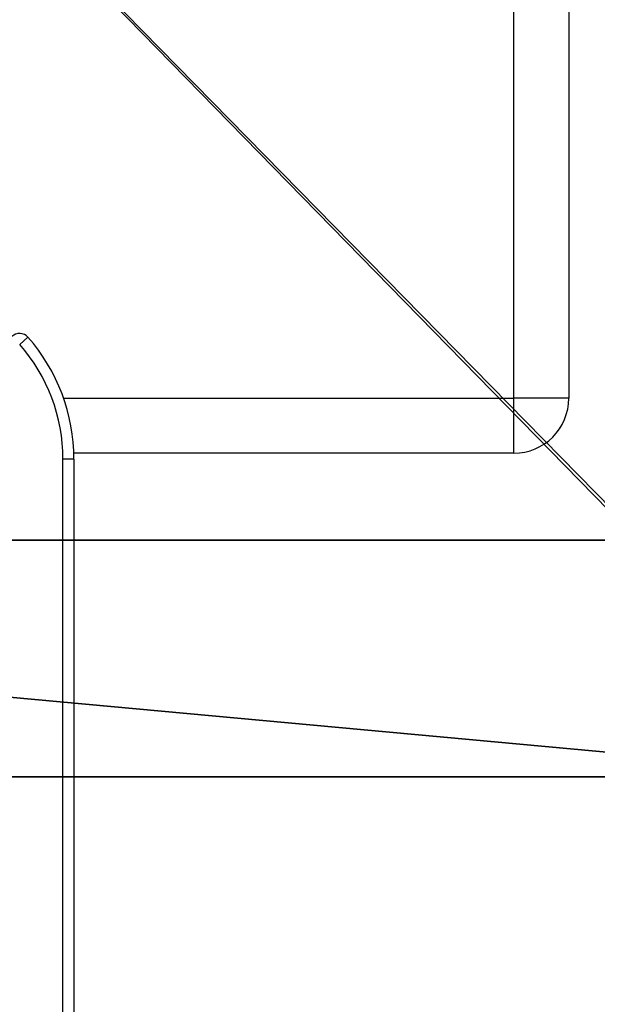
# Model space of a CAD drawing. Units: centimetres. Extents: x -335 to 361, y -317 to 303.
# Drawn here: x -17 to -6, y 103 to 121 of the extents above; entities that cross this region are included whole.
import ezdxf

# ---------------------------------------------------------------- set-up
doc = ezdxf.new("R2010")
doc.units = ezdxf.units.CM
doc.header["$LTSCALE"] = 2.54
doc.layers.get('0').update_dxf_attribs({"true_color": 0xff5454})
doc.layers.add('VP-EQ', color=7, linetype='Continuous', true_color=0x8a3492)

# ---------------------------------------------------------------- blocks, each defined once
blk = doc.blocks.new('Grupuj_51')
at = {"color": 0}
mesh = blk.add_polyface(dxfattribs=at)
corners = [(51.93216, 51), (0, 0), (0, 51), (51.93216, 0)]
mesh.append_faces([[corners[k] for k in face] for face in [(0, 1, 2), (1, 0, 3)]], dxfattribs={"vtx0": -1, "color": 0})
mesh = blk.add_polyface(dxfattribs=at)
corners = [(51.93216, 51, 10), (47.63216, 4.3, 15), (51.93216, 0, 10), (47.63216, 46.7, 15)]
mesh.append_faces([[corners[k] for k in face] for face in [(0, 1, 2), (1, 0, 3)]], dxfattribs={"vtx0": -1, "color": 0})
mesh = blk.add_polyface(dxfattribs=at)
corners = [(51.93216, 51), (51.93216, 0, 10), (51.93216, 0), (51.93216, 51, 10)]
mesh.append_faces([[corners[k] for k in face] for face in [(0, 1, 2), (1, 0, 3)]], dxfattribs={"vtx0": -1, "color": 0})
mesh = blk.add_polyface(dxfattribs=at)
corners = [(4.3, 4.3, 15), (47.63216, 46.7, 15), (4.3, 46.7, 15), (47.63216, 4.3, 15)]
mesh.append_faces([[corners[k] for k in face] for face in [(0, 1, 2), (1, 0, 3)]], dxfattribs={"vtx0": -1, "color": 0})
blk = doc.blocks.new('Grupuj_71')
at = {"color": 7, "true_color": 0xf4f2f2}
blk.add_blockref('Grupuj_51', (0, 0), dxfattribs=at)
blk = doc.blocks.new('WP2827')
at = {"color": 0}
blk.add_blockref('Grupuj_71', (0, 0), dxfattribs=at)
blk = doc.blocks.new('Grupuj_114')
at = {"color": 0, "rotation": 269.9999999999999}
blk.add_blockref('WP2827', (121.111, 316.379, 70.379), dxfattribs=at)
blk = doc.blocks.new('RB2859_')
at = {"color": 7, "linetype": 'Continuous', "lineweight": 25}
for p, q in [((927.539, -423.866), (927.539, -385.866)), ((928.539, -385.866), (928.539, -423.866)), ((918.711, -422.757), (918.561, -422.889)), ((928.539, -423.866), (927.539, -423.866)), ((927.539, -424.866), (927.539, -423.866)), ((927.539, -424.866), (919.545, -424.866)), ((919.347, -541.616), (919.347, -424.971)), ((919.547, -424.971), (919.347, -424.971)), ((919.547, -424.971), (919.547, -541.616))]:
    blk.add_line(p, q, dxfattribs=at)
at = {"color": 8, "linetype": 'Continuous', "lineweight": 25}
blk.add_line((919.359, -423.866), (927.539, -423.866), dxfattribs=at)
at = {"color": 7, "linetype": 'Continuous', "lineweight": 25}
for centre, radius, start, end in [((918.561, -422.889), 0.2, 41.3597, 135), ((916.197, -424.971), 3.35, 360, 41.3597), ((916.197, -424.971), 3.15, 0, 41.3597), ((927.539, -423.866), 1, 270, 0)]:
    blk.add_arc(centre, radius, start, end, dxfattribs=at)
blk = doc.blocks.new('RB2859_2D')
at = {"layer": 'VP-EQ'}
blk.add_blockref('RB2859_', (-496.348, 869.229), dxfattribs=at)

msp = doc.modelspace()

# ---------------------------------------------------------------- block references
at = {"layer": 'VP-EQ', "color": 0}
for name, p in [('RB2859_2D', (-438.725, -331.293)), ('Grupuj_114', (-173.092, -157.252, -70.379))]:
    msp.add_blockref(name, p, dxfattribs=at)

doc.saveas('drawing.dxf')
